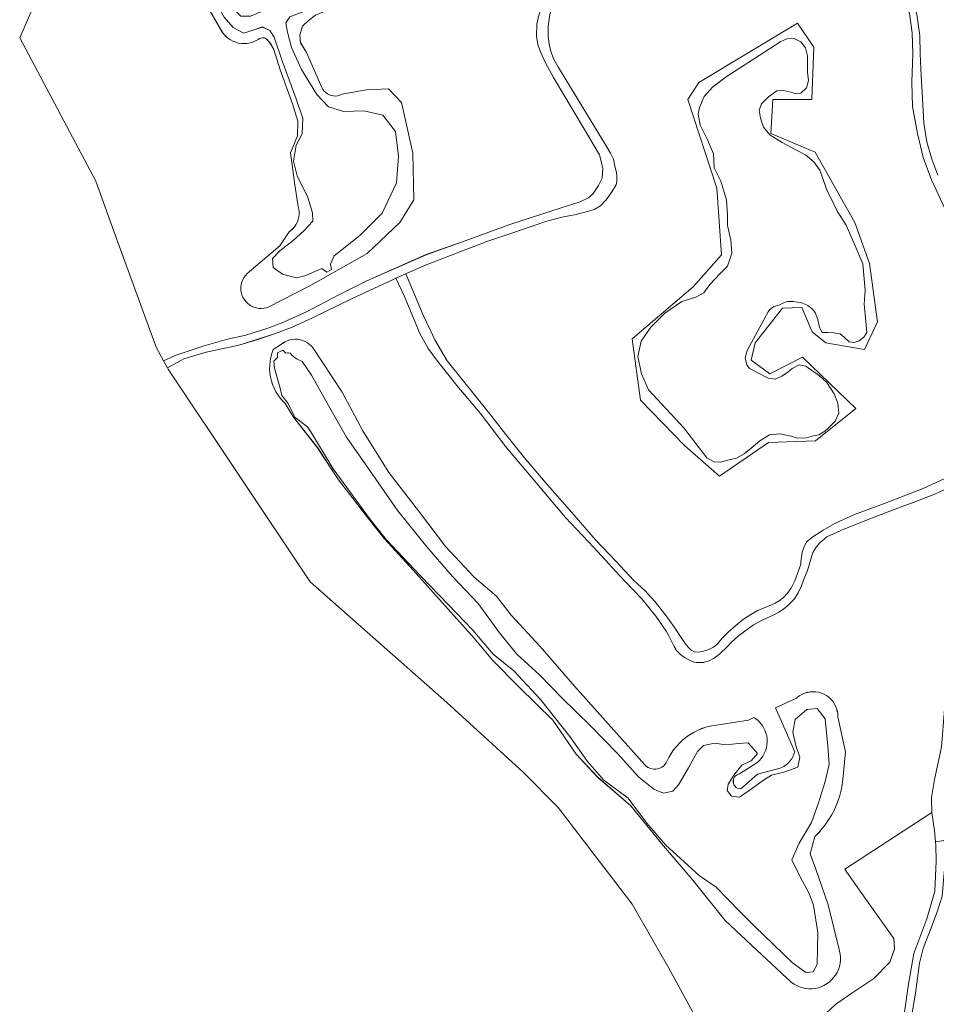
# Model space of a CAD drawing. Units: metres. Extents: x 72759 to 77980, y 449805 to 455659.
# Drawn here: x 73489 to 73778, y 451659 to 451969 of the extents above; entities that cross this region are included whole.
import ezdxf

# ---------------------------------------------------------------- set-up
doc = ezdxf.new("R2010")
doc.units = ezdxf.units.M
doc.header["$MEASUREMENT"] = 0
for name, color, linetype, lineweight in [('Begroeid terreindeel_duin_0', 7, 'Continuous', 0), ('Begroeid terreindeel_groenvoorziening_0', 7, 'Continuous', 0), ('Onbegroeid terreindeel_erf_0', 7, 'Continuous', 0), ('Scheiding_0', 7, 'Continuous', 0), ('Waterdeel_meer_ plas_ ven_ vijver_0', 7, 'Continuous', 0), ('Wegdeel_open verharding_0', 7, 'Continuous', 0)]:
    doc.layers.add(name, color=color, linetype=linetype, lineweight=lineweight)

# ---------------------------------------------------------------- blocks, each defined once
blk = doc.blocks.new('BGT_lev_stadsdelen_Loosduinen_REALDWG_1_FMEBLOCK256')
at = {"layer": 'Begroeid terreindeel_duin_0'}
for points in [[(-1.518, -17.7565), (5.894, -28.4515), (12.663, -35.7315), (23.044, -44.7005), (32.779, -56.6075), (42.619, -68.1155), (52.848, -80.8505), (61.149, -88.6675), (72.306, -98.9785), (72.982, -99.6965), (73.729, -100.3415), (74.537, -100.9065), (75.4, -101.3855), (76.307, -101.7735), (77.249, -102.0655), (78.217, -102.2585), (79.199, -102.3525), (80.185, -102.3435), (81.166, -102.2335), (82.13, -102.0235), (83.067, -101.7155), (83.968, -101.3125), (84.822, -100.8195), (85.621, -100.2405), (86.356, -99.5835), (87.02, -98.8535), (87.605, -98.0595), (88.105, -97.2085), (88.516, -96.3115), (88.831, -95.3765), (89.049, -94.4145), (89.167, -93.4355), (89.184, -92.4485), (89.099, -91.4655), (88.913, -90.4975), (88.628, -89.5525), (85.305, -75.9165), (81.305, -64.3835), (79.661, -59.8615), (81.104, -54.3925), (82.306, -53.1805), (83.436, -51.8995), (84.487, -50.5555), (85.458, -49.1505), (86.345, -47.6915), (87.144, -46.1835), (87.853, -44.6305), (88.47, -43.0385), (88.991, -41.4125), (89.417, -39.7595), (89.744, -38.0835), (89.972, -36.3915), (90.761, -27.7045), (88.348, -16.6965), (88.321, -15.8105), (88.193, -14.9325), (87.966, -14.0755), (87.643, -13.2495), (87.227, -12.4665), (86.724, -11.7355), (86.142, -11.0675), (85.486, -10.4695), (84.767, -9.9505), (83.994, -9.5175), (83.176, -9.1755), (82.324, -8.9285), (81.449, -8.7815), (80.564, -8.7345), (79.679, -8.7885), (78.806, -8.9445), (77.956, -9.1985), (77.141, -9.5475), (76.371, -9.9875), (75.657, -10.5135), (75.323, -10.8055), (68.74, -13.7805), (74.768, -27.6515), (74.529, -28.4675), (74.197, -29.2495), (73.775, -29.9875), (73.269, -30.6715), (72.687, -31.2905), (72.037, -31.8375), (71.326, -32.3045), (70.566, -32.6855), (70.171, -32.8425), (63.044, -34.7025), (57.726, -39.3565), (57.238, -39.2965), (56.773, -39.1365), (56.351, -38.8855), (55.989, -38.5525), (55.704, -38.1515), (55.507, -37.7015), (55.406, -37.2205), (55.407, -36.7285), (55.509, -36.2475), (55.708, -35.7975), (55.995, -35.3985), (56.358, -35.0665), (56.781, -34.8165), (57.307, -34.6465), (62.829, -31.1255), (63.53, -30.4955), (64.159, -29.7945), (64.708, -29.0295), (65.172, -28.2095), (65.544, -27.3435), (65.82, -26.4435), (65.998, -25.5185), (66.075, -24.5795), (66.05, -23.6385), (65.923, -22.7045), (65.697, -21.7905), (65.372, -20.9055), (64.955, -20.0615), (64.448, -19.2675), (63.859, -18.5325), (63.194, -17.8655), (62.46, -17.2745), (61.871, -16.8845), (60.148, -17.6635), (48.046, -19.5905), (46.693, -19.9445), (45.368, -20.3955), (44.079, -20.9395), (42.833, -21.5745), (41.635, -22.2985), (40.493, -23.1055), (39.411, -23.9935), (38.396, -24.9555), (37.453, -25.9885), (36.586, -27.0875), (35.801, -28.2445), (35.1, -29.4555), (34.228, -31.2075), (33.841, -31.7315), (33.379, -32.1905), (32.85, -32.5715), (32.27, -32.8665), (31.651, -33.0695), (31.008, -33.1735), (30.356, -33.1775), (29.712, -33.0805), (29.091, -32.8855), (28.507, -32.5965), (27.975, -32.2205), (27.507, -31.7675), (5.35, -7.0235), (-5.468, 5.4535), (-14.675, 15.4095), (-19.234, 21.3815), (-26.31, 27.3745), (-35.309, 37.0195), (-43.805, 48.2495), (-53.18, 60.3345), (-61.432, 73.4355), (-67.877, 85.6985), (-77.043, 99.4815), (-77.566, 100.1285), (-78.163, 100.7075), (-78.826, 101.2095), (-79.546, 101.6275), (-80.311, 101.9545), (-81.11, 102.1865), (-81.931, 102.3205), (-82.762, 102.3525), (-83.591, 102.2845), (-84.406, 102.1155), (-85.194, 101.8495), (-85.944, 101.4895), (-86.644, 101.0405), (-86.973, 100.7855), (-89.678, 99.0745), (-90.092, 97.8895), (-90.41, 96.6755), (-90.628, 95.4395), (-90.745, 94.1905), (-90.761, 92.9355), (-90.676, 91.6825), (-90.489, 90.4415), (-90.203, 89.2195), (-89.818, 88.0255), (-89.339, 86.8655), (-88.767, 85.7475), (-88.107, 84.6805), (-87.362, 83.6705), (-86.539, 82.7235), (-85.872, 82.0585), (-83.279, 77.8015), (-75.626, 68.0685), (-69.086, 57.9885), (-59.398, 45.5445), (-54.528, 39.4805), (-45.476, 29.5295), (-26.311, 8.1025), (-20.479, 1.2315), (-12.141, -7.3185)], [(-18.257, 9.8585), (-12.833, 3.0665), (-5.666, -3.4575), (1.298, -10.6495), (10.432, -19.4825), (18.887, -28.2485), (25.643, -35.6305), (30.364, -39.5035), (33.415, -40.6895), (36.295, -40.0965), (38.159, -38.0625), (41.294, -32.7245), (44.09, -27.6415), (46.039, -25.6925), (49.428, -24.9295), (53.072, -25.4385), (57.054, -25.0995), (60.104, -24.8455), (61.714, -26.7935), (62.985, -28.2345), (61.036, -30.5225), (58.071, -31.8775), (55.529, -35.0975), (53.75, -37.8935), (53.495, -39.9265), (54.851, -41.7065), (57.308, -41.9605), (60.358, -39.9265), (65.273, -36.3685), (67.476, -35.0975), (71.373, -34.0805), (75.694, -32.5555), (76.372, -29.4205), (75.101, -25.6925), (74.169, -21.4565), (74.847, -17.4735), (78.575, -14.3385), (81.88, -13.9995), (84.337, -17.3045), (85.184, -25.8615), (85.608, -31.5385), (84.337, -37.0465), (82.218, -43.7395), (80.015, -50.0095), (76.118, -56.4495), (73.83, -61.7025), (76.457, -67.1245), (79.338, -72.3785), (80.693, -76.0215), (82.049, -84.6635), (81.795, -94.7465), (80.524, -97.0345), (78.236, -97.2885), (74.084, -94.2385), (62.138, -82.7145), (57.308, -77.8855), (50.021, -70.3445), (44.599, -66.7015), (34.008, -57.0425), (28.161, -50.1795), (22.221, -42.3455), (14.608, -36.6115), (9.48, -30.7915), (3.826, -22.9055), (-5.366, -11.1875), (-13.831, -2.1595), (-20.352, 3.0595), (-26.751, 10.6995), (-34.431, 18.5865), (-43.186, 27.7235), (-53.907, 39.1615), (-58.975, 45.4425), (-70.77, 61.4815), (-77.788, 73.1815), (-78.879, 74.7725), (-82.667, 77.6825), (-82.877, 77.8445), (-83.07, 78.2325), (-84.966, 82.0525), (-86.896, 84.5835), (-87.465, 86.8935), (-89.237, 93.2215), (-89.478, 95.4435), (-88.266, 96.5335), (-88.236, 98.0895), (-86.651, 98.8895), (-85.688, 97.9565), (-85.177, 98.0085), (-84.827, 98.0835), (-84.277, 97.9085), (-83.677, 97.1825), (-82.277, 96.1325), (-80.502, 95.3325), (-77.547, 91.0295), (-72.192, 81.4045), (-66.497, 71.4575), (-58.975, 60.6075), (-50.356, 48.3005), (-41.213, 36.9625), (-33.1, 27.5275), (-25.042, 19.0935)]]:
    blk.add_lwpolyline(points, close=True, dxfattribs=at)
blk = doc.blocks.new('BGT_lev_stadsdelen_Loosduinen_REALDWG_1_FMEBLOCK506')
at = {"layer": 'Begroeid terreindeel_duin_0'}
for points in [[(-5.41, 6.7425), (-7.319, 9.8155), (-7.539, 12.1445), (-6.755, 15.0305), (-4.775, 16.7615), (-2.588, 18.4525), (1.355, 20.1205), (18.528, 26.4215), (32.419, 32.0655), (37.328, 34.9605), (38.378, 35.6725), (39.369, 36.4675), (40.292, 37.3385), (41.144, 38.2805), (41.917, 39.2875), (42.607, 40.3525), (43.21, 41.4705), (43.721, 42.6315), (44.138, 43.8315), (44.458, 45.0595), (44.679, 46.3095), (44.799, 47.5735), (44.817, 48.8435), (44.698, 50.4255), (43.091, 51.8705), (41.418, 53.2385), (39.682, 54.5265), (37.888, 55.7325), (36.04, 56.8515), (34.141, 57.8835), (32.195, 58.8255), (30.958, 59.3675), (26.815, 66.7425), (23.176, 72.5625), (22.406, 73.0285), (21.59, 73.4065), (20.737, 73.6905), (19.857, 73.8795), (18.962, 73.9685), (18.063, 73.9585), (17.17, 73.8485), (16.295, 73.6405), (15.448, 73.3365), (14.641, 72.9395), (5.784, 67.8075), (-10.212, 59.5295), (-21.123, 54.4865), (-34.166, 46.9705), (-35.23, 46.8595), (-36.278, 46.6485), (-37.302, 46.3395), (-38.292, 45.9345), (-39.24, 45.4375), (-40.136, 44.8535), (-40.972, 44.1865), (-41.742, 43.4435), (-42.438, 42.6315), (-43.054, 41.7575), (-43.585, 40.8285), (-44.025, 39.8535), (-44.371, 38.8415), (-44.62, 37.8015), (-44.769, 36.7425), (-44.817, 35.6735), (-44.764, 34.6055), (-44.609, 33.5465), (-44.356, 32.5075), (-43.849, 31.1275), (-38.712, 24.8645), (-32.076, 13.2125), (-31.525, 12.4775), (-30.896, 11.8075), (-30.198, 11.2105), (-29.438, 10.6945), (-28.626, 10.2645), (-27.771, 9.9275), (-26.884, 9.6865), (-25.977, 9.5445), (-25.059, 9.5035), (-24.142, 9.5645), (-23.238, 9.7255), (-22.356, 9.9845), (-21.509, 10.3405), (-20.706, 10.7865), (-20.231, 11.1095), (-19.471, 11.3815), (-18.652, 11.3815), (-17.997, 10.9555), (-17.277, 10.2195), (-16.737, 9.4675), (-15.789, 7.6785), (-13.756, 1.3045), (-9.836, -9.4785), (-8.188, -14.8825), (-8.279, -19.5725), (-10.52, -24.8575), (-9.149, -34.9845), (-8.095, -41.8385), (-7.89, -42.6615), (-7.785, -43.5035), (-7.782, -44.3525), (-7.881, -45.1955), (-8.08, -46.0195), (-8.377, -46.8145), (-8.768, -47.5685), (-9.246, -48.2695), (-9.805, -48.9075), (-10.436, -49.4745), (-10.952, -49.8475), (-13.871, -54.2115), (-24.135, -62.9465), (-24.684, -63.5375), (-25.155, -64.1925), (-25.54, -64.9025), (-25.831, -65.6545), (-26.026, -66.4375), (-26.121, -67.2385), (-26.113, -68.0455), (-26.004, -68.8445), (-25.795, -69.6235), (-25.49, -70.3705), (-25.093, -71.0725), (-24.61, -71.7195), (-24.05, -72.2995), (-23.421, -72.8055), (-22.733, -73.2275), (-21.997, -73.5585), (-21.226, -73.7955), (-20.431, -73.9325), (-19.625, -73.9685), (-18.821, -73.9025), (-18.032, -73.7355), (-17.27, -73.4705), (-4.351, -66.8055), (13.723, -56.6655), (23.971, -46.8225), (28.373, -39.7155), (28.061, -24.9805), (24.53, -8.9975), (20.364, -4.7435), (13.497, -5.0435), (5.687, -6.4645), (5.072, -6.7375), (4.424, -6.9165), (3.756, -6.9975), (3.083, -6.9775), (2.421, -6.8585), (1.784, -6.6425), (1.186, -6.3335), (0.64, -5.9405), (0.159, -5.4695), (-0.247, -4.9335), (-0.568, -4.3425)], [(-2.237, -6.5035), (1.538, -10.4115), (6.262, -11.8415), (12.659, -11.7115), (18.604, -13.0615), (22.572, -18.2085), (23.541, -26.0045), (22.938, -34.3135), (18.42, -43.9475), (11.319, -50.9095), (3.238, -57.4045), (2.15, -60.0435), (2.46, -61.6645), (0.913, -62.5525), (-0.621, -61.3685), (-6.006, -63.6875), (-8.582, -64.2935), (-13.006, -63.0935), (-15.977, -61.0075), (-16.167, -58.2255), (-13.828, -55.7605), (-9.656, -52.5375), (-6.306, -49.4405), (-3.462, -46.4695), (-3.513, -43.8645), (-5.003, -38.9645), (-8.386, -32.1235), (-9.5, -27.5235), (-8.649, -22.5145), (-6.78, -18.8925), (-6.614, -14.0975), (-8.666, -7.8465), (-13.157, 4.0405), (-15.672, 11.5915), (-16.997, 13.6465), (-19.296, 14.7505), (-22.378, 13.7195), (-25.195, 12.8085), (-28.587, 14.5565), (-31.392, 17.8735), (-34.861, 24.0045), (-40.907, 31.8025), (-42.725, 36.2725), (-41.892, 38.7725), (-38.356, 41.6965), (-32.807, 44.6865), (-27.282, 47.5835), (-19.976, 50.6665), (-10.486, 55.5715), (-1.302, 59.6525), (7.183, 63.7945), (14.723, 66.2355), (17.258, 65.8985), (20.633, 63.6535), (24.69, 58.9175), (29.744, 55.5395), (36.211, 51.5145), (38.717, 49.5265), (39.537, 47.5835), (40.063, 44.5625), (39.311, 42.9675), (36.634, 40.9765), (32.439, 36.5805), (29.613, 34.2625), (25.003, 31.8215), (14.723, 28.1615), (-1.949, 21.3005), (-10.682, 17.9735), (-11.952, 16.0165), (-11.425, 13.1185), (-10.137, 8.2385), (-7.009, 1.3445)]]:
    blk.add_lwpolyline(points, close=True, dxfattribs=at)
blk = doc.blocks.new('BGT_lev_stadsdelen_Loosduinen_REALDWG_1_FMEBLOCK784')
at = {"layer": 'Begroeid terreindeel_duin_0'}
for points in [[(19.003, 30.774), (5.045, 36.588), (5.627, 47.285), (18.011, 47.352), (18.647, 63.855), (13.435, 71.41), (-17.671, 52.704), (-21.167, 47.375), (-11.966, 19.4), (-10.51, -1.667), (-19.47, -11.719), (-38.654, -28.135), (-36.015, -47.436), (-22.205, -61.695), (-11.095, -71.41), (4.286, -60.752), (19.078, -60.228), (31.81, -50.038), (15.017, -33.904), (4.752, -39.124), (-1.204, -34.792), (0.09, -29.36), (8.67, -18.419), (14.822, -18.252), (18.112, -25.906), (22.341, -29.373), (34.554, -31.445), (38.654, -22.775), (36.112, -4.33), (31.492, 8.566)], [(-7.276, -1.069), (-7.596, 3.016), (-8.638, 7.581), (-8.638, 10.945), (-8.958, 15.67), (-10.72, 21.597), (-12.802, 25.762), (-13.043, 30.167), (-14.965, 34.652), (-17.207, 39.217), (-17.848, 42.661), (-17.493, 44.778), (-15.961, 48.292), (-13.393, 51.176), (-9.068, 54.509), (8.141, 65.637), (10.079, 66.448), (12.376, 66.583), (14.494, 65.457), (15.98, 63.565), (16.566, 61.132), (16.611, 55.906), (16.881, 53.338), (16.251, 51.041), (14.494, 49.284), (12.692, 49.193), (10.529, 49.869), (8.502, 50.275), (6.88, 50.094), (4.357, 48.157), (2.06, 45.995), (1.384, 43.967), (1.744, 41.4), (2.735, 38.561), (4.763, 36.241), (8.614, 33.808), (12.872, 31.511), (15.98, 29.889), (18.548, 27.659), (20.44, 25.091), (21.454, 22.456), (22.67, 18.806), (23.752, 16.779), (25.982, 12.184), (28.82, 7.724), (31.658, 1.236), (34.091, -4.508), (34.767, -12.752), (34.429, -17.212), (34.986, -22.601), (35.29, -26.149), (34.378, -27.619), (32.858, -28.683), (31.337, -29.291), (29.766, -29.089), (28.144, -27.619), (26.928, -26.555), (24.9, -26.2), (23.076, -26.149), (21.251, -26.098), (20.39, -24.527), (19.883, -21.993), (19.021, -19.814), (18.058, -18.597), (16.741, -17.584), (14.865, -16.773), (12.128, -16.367), (10.152, -16.317), (8.631, -16.975), (7.871, -17.33), (5.945, -17.888), (4.729, -18.851), (4.222, -19.56), (-2.367, -31.775), (-3.076, -34.056), (-2.519, -36.286), (-1.708, -37.401), (4.222, -40.543), (6.452, -40.847), (8.479, -39.884), (10.253, -38.668), (11.774, -37.451), (13.953, -36.286), (16.082, -36.691), (20.339, -39.783), (22.67, -41.81), (25.053, -45.408), (26.117, -48.348), (26.522, -51.49), (25.357, -54.075), (23.228, -56.102), (22.012, -57.167), (20.136, -58.383), (18.464, -58.687), (16.335, -59.346), (13.497, -59.397), (11.47, -58.789), (7.972, -58.028), (4.627, -58.332), (1.586, -60.208), (-1.201, -62.539), (-3.38, -64.364), (-5.813, -65.681), (-8.145, -66.239), (-10.831, -66.949), (-12.858, -66.847), (-15.125, -65.622), (-22.333, -56.171), (-33.546, -44.158), (-35.708, -39.112), (-36.91, -33.666), (-35.869, -28.86), (-32.745, -24.375), (-28.42, -19.97), (-23.054, -16.366), (-18.649, -15.005), (-16.086, -13.563), (-14.164, -11), (-10.96, -7.556), (-8.638, -5.153)]]:
    blk.add_lwpolyline(points, close=True, dxfattribs=at)
blk = doc.blocks.new('BGT_lev_stadsdelen_Loosduinen_REALDWG_1_FMEBLOCK999')
at = {"layer": 'Begroeid terreindeel_duin_0'}
for points in [[(-126.18, 104.49, 0), (-125.95, 104.07, 0), (-81.16, 37.06, 0), (-38.12, -0.94, 0), (-14.07, -22.97, 0), (-2.95, -34.11, 0), (20.31, -64.52, 0), (31.86, -84.7, 0), (48.34, -114.75, 0), (57.06, -132.71, 0), (57.99, -131.67, 0), (62.55, -123.82, 0), (69.85, -111.41, 0), (73.58, -105.25, 0), (79.84, -100.43, 0), (84.49, -96.03, 0), (89.62, -92.6, 0), (96.47, -87.95, 0), (101.6, -82.82, 0), (103.07, -78.66, 0), (102.8, -75.4, 0), (94.7, -64.03, 0), (87.99, -54.48, 0), (87.33, -53.52, 0), (114.82, -35.67, 0), (114.7, -30.89, 0), (115.67, -25.21, 0), (117.82, -15.05, 0), (118.8, -3.12, 0), (119.58, 12.55, 0), (120.24, 23.15, 0), (120.57, 28.59, 0), (120.9, 32.25, 0), (121.39, 36.46, 0), (122.21, 41.31, 0), (124.04, 50.78, 0), (126.18, 63.08, 0), (125.83, 64.61, 0), (125.41, 65.41, 0), (124.45, 66.32, 0), (123.45, 66.98, 0), (122.6, 67.34, 0), (121.38, 67.14, 0), (120.02, 66.63, 0), (116, 64.74, 0), (109.77, 62.36, 0), (102.44, 59.62, 0), (96.58, 57.43, 0), (87.01, 53.65, 0), (81.73, 51.25, 0), (79.49, 49.38, 0), (78.3, 47.95, 0), (77.28, 46.32, 0), (76.69, 44.23, 0), (75.57, 40.58, 0), (74.46, 37.85, 0), (73.75, 35.79, 0), (72.71, 33.59, 0), (71.52, 31.73, 0), (69.77, 29.95, 0), (68.69, 28.94, 0), (67.76, 28.25, 0), (66.52, 27.45, 0), (64.8, 26.51, 0), (61.58, 25.09, 0), (58.54, 23.5, 0), (53.89, 20.01, 0), (51.69, 18.01, 0), (50.44, 16.72, 0), (47.84, 14.21, 0), (46.17, 12.98, 0), (44.62, 12.17, 0), (42.81, 11.64, 0), (41.34, 11.58, 0), (39.76, 11.69, 0), (38.58, 12.24, 0), (36.88, 13.16, 0), (35.53, 14.16, 0), (34.35, 15.37, 0), (33.59, 16.65, 0), (32.72, 18.36, 0), (31.9, 20.04, 0), (31.01, 21.52, 0), (27.81, 26.25, 0), (23.4, 31.69, 0), (20.44, 34.71, 0), (16.49, 38.91, 0), (8.25, 47.85, 0), (-0.67, 57.37, 0), (-19.46, 79.56, 0), (-27.51, 90.11, 0), (-34.96, 98.96, 0), (-41.03, 106.62, 0), (-43.98, 110.62, 0), (-44.46, 111.5, 0), (-46.68, 115.53, 0), (-48.06, 118.84, 0), (-51.56, 127.14, 0), (-54.15, 132.71, 0), (-55.24, 132.22, 0), (-68.13, 126.26, 0), (-80.42, 120.25, 0), (-86.87, 117.36, 0), (-92.06, 115.33, 0), (-97.63, 113.48, 0), (-103.7, 111.67, 0), (-113.91, 109.46, 0), (-120.98, 107.3, 0), (-126.18, 104.49, 0)], [(-15.32, 3.86, 0), (-23.66, 12.41, 0), (-29.49, 19.28, 0), (-48.65, 40.7, 0), (-57.71, 50.66, 0), (-62.58, 56.72, 0), (-72.26, 69.16, 0), (-78.8, 79.24, 0), (-86.46, 88.98, 0), (-89.05, 93.23, 0), (-89.72, 93.9, 0), (-90.54, 94.85, 0), (-91.29, 95.86, 0), (-91.95, 96.92, 0), (-92.52, 98.04, 0), (-93, 99.2, 0), (-93.38, 100.39, 0), (-93.67, 101.62, 0), (-93.85, 102.86, 0), (-93.94, 104.11, 0), (-93.92, 105.37, 0), (-93.81, 106.61, 0), (-93.59, 107.85, 0), (-93.27, 109.06, 0), (-92.86, 110.25, 0), (-90.15, 111.96, 0), (-89.82, 112.22, 0), (-89.12, 112.66, 0), (-88.37, 113.02, 0), (-87.58, 113.29, 0), (-86.77, 113.46, 0), (-85.94, 113.53, 0), (-85.11, 113.5, 0), (-84.29, 113.36, 0), (-83.49, 113.13, 0), (-82.72, 112.8, 0), (-82, 112.38, 0), (-81.34, 111.88, 0), (-80.74, 111.3, 0), (-80.22, 110.66, 0), (-71.06, 96.87, 0), (-64.61, 84.61, 0), (-56.36, 71.51, 0), (-46.98, 59.42, 0), (-38.49, 48.19, 0), (-29.49, 38.55, 0), (-22.41, 32.56, 0), (-17.85, 26.58, 0), (-8.65, 16.63, 0), (2.17, 4.15, 0), (24.33, -20.59, 0), (24.8, -21.05, 0), (25.33, -21.42, 0), (25.91, -21.71, 0), (26.53, -21.91, 0), (27.18, -22, 0), (27.83, -22, 0), (28.47, -21.89, 0), (29.09, -21.69, 0), (29.67, -21.4, 0), (30.2, -21.02, 0), (30.66, -20.56, 0), (31.05, -20.03, 0), (31.92, -18.28, 0), (32.62, -17.07, 0), (33.41, -15.91, 0), (34.27, -14.81, 0), (35.22, -13.78, 0), (36.23, -12.82, 0), (37.31, -11.93, 0), (38.46, -11.12, 0), (39.65, -10.4, 0), (40.9, -9.76, 0), (42.19, -9.22, 0), (43.51, -8.77, 0), (44.87, -8.42, 0), (56.97, -6.49, 0), (58.69, -5.71, 0), (59.28, -6.1, 0), (60.02, -6.69, 0), (60.68, -7.36, 0), (61.27, -8.09, 0), (61.78, -8.89, 0), (62.19, -9.73, 0), (62.52, -10.62, 0), (62.74, -11.53, 0), (62.87, -12.46, 0), (62.9, -13.4, 0), (62.82, -14.34, 0), (62.64, -15.27, 0), (62.37, -16.17, 0), (61.99, -17.03, 0), (61.53, -17.85, 0), (60.98, -18.62, 0), (60.35, -19.32, 0), (59.65, -19.95, 0), (54.13, -23.47, 0), (53.6, -23.64, 0), (53.18, -23.89, 0), (52.82, -24.22, 0), (52.53, -24.62, 0), (52.33, -25.07, 0), (52.23, -25.55, 0), (52.23, -26.05, 0), (52.33, -26.53, 0), (52.53, -26.98, 0), (52.81, -27.38, 0), (53.17, -27.71, 0), (53.59, -27.96, 0), (54.06, -28.12, 0), (54.55, -28.18, 0), (59.87, -23.53, 0), (66.99, -21.67, 0), (67.39, -21.51, 0), (68.15, -21.13, 0), (68.86, -20.66, 0), (69.51, -20.12, 0), (70.09, -19.5, 0), (70.6, -18.81, 0), (71.02, -18.07, 0), (71.35, -17.29, 0), (71.59, -16.48, 0), (65.56, -2.61, 0), (72.14, 0.37, 0), (72.48, 0.66, 0), (73.19, 1.19, 0), (73.96, 1.63, 0), (74.78, 1.98, 0), (75.63, 2.23, 0), (76.5, 2.39, 0), (77.39, 2.44, 0), (78.27, 2.39, 0), (79.15, 2.25, 0), (80, 2, 0), (80.82, 1.66, 0), (81.59, 1.22, 0), (82.31, 0.71, 0), (82.96, 0.11, 0), (83.55, -0.56, 0), (84.05, -1.29, 0), (84.46, -2.07, 0), (84.79, -2.9, 0), (85.01, -3.76, 0), (85.14, -4.64, 0), (85.17, -5.52, 0), (87.58, -16.53, 0), (86.79, -25.22, 0), (86.57, -26.91, 0), (86.24, -28.58, 0), (85.81, -30.24, 0), (85.29, -31.86, 0), (84.67, -33.46, 0), (83.97, -35.01, 0), (83.17, -36.52, 0), (82.28, -37.98, 0), (81.31, -39.38, 0), (80.26, -40.72, 0), (79.13, -42.01, 0), (77.93, -43.22, 0), (76.48, -48.69, 0), (78.13, -53.21, 0), (82.13, -64.74, 0), (85.45, -78.38, 0), (85.73, -79.32, 0), (85.92, -80.29, 0), (86.01, -81.27, 0), (85.99, -82.26, 0), (85.87, -83.24, 0), (85.65, -84.2, 0), (85.34, -85.14, 0), (84.93, -86.03, 0), (84.43, -86.88, 0), (83.84, -87.68, 0), (83.18, -88.41, 0), (82.44, -89.07, 0), (81.64, -89.64, 0), (80.79, -90.14, 0), (79.89, -90.54, 0), (78.95, -90.85, 0), (77.99, -91.06, 0), (77.01, -91.17, 0), (76.02, -91.18, 0), (75.04, -91.08, 0), (74.07, -90.89, 0), (73.13, -90.6, 0), (72.22, -90.21, 0), (71.36, -89.73, 0), (70.55, -89.17, 0), (69.8, -88.52, 0), (69.13, -87.8, 0), (57.97, -77.49, 0), (49.67, -69.68, 0), (39.44, -56.94, 0), (29.6, -45.43, 0), (19.87, -33.53, 0), (9.48, -24.56, 0), (2.72, -17.28, 0), (-4.7, -6.58, 0)]]:
    blk.add_polyline3d(points, close=True, dxfattribs=at)
blk = doc.blocks.new('BGT_lev_stadsdelen_Loosduinen_REALDWG_1_FMEBLOCK1000')
at = {"layer": 'Wegdeel_open verharding_0'}
for points in [[(8.478, 105.1895), (9.348, 99.0655), (9.519, 92.4145), (9.258, 83.4495), (9.471, 75.8425), (11.035, 67.3445), (12.786, 59.7165), (15.482, 52.7015), (19.8, 43.5035)], [(26.11, -38.4795), (12.802, -44.6105), (-0.5, -49.6915), (-8.801, -52.7355), (-15, -55.6025), (-18.745, -57.6905), (-22.585, -60.2455), (-23.94, -61.4755), (-24.614, -62.5855), (-25.026, -63.7655), (-25.341, -64.6695), (-25.574, -66.2525), (-25.712, -67.4335), (-25.77, -68.3665), (-26.744, -71.3665), (-27.665, -73.6735), (-28.806, -75.9185), (-30.001, -77.6095), (-31.182, -78.8665), (-32.548, -79.9945), (-33.802, -80.6495), (-35.951, -81.6575), (-39.354, -83.0035), (-41.487, -84.2655), (-43.858, -85.7865), (-46.264, -87.7625), (-48.699, -89.8805), (-50.474, -91.6455), (-52.149, -93.5665), (-53.277, -94.5425), (-54.745, -95.3285), (-56.708, -95.9575), (-58.186, -96.1335), (-59.269, -95.9855), (-60.313, -95.4845), (-61.262, -94.5215), (-62.156, -93.4595), (-65.753, -88.0915), (-68.502, -84.2265), (-71.733, -80.1915), (-74.869, -76.7205), (-78.423, -73.5295), (-84.071, -67.4285), (-90.446, -60.7475), (-97.925, -52.0725), (-106.32, -42.5925), (-112.811, -34.9025), (-118.685, -27.4985), (-123.925, -20.9695), (-137.216, -4.2745), (-141.158, 2.3065), (-142.336, 5.0015), (-144.778, 10.0535), (-150.244, 23.0905), (-153.395, 21.6765), (-150.81, 16.1125), (-147.306, 7.8155), (-145.924, 4.4965), (-143.711, 0.4705), (-143.229, -0.4065), (-140.277, -4.4135), (-134.211, -12.0715), (-126.758, -20.9225), (-118.707, -31.4655), (-99.923, -53.6625), (-90.994, -63.1805), (-82.758, -72.1195), (-78.808, -76.3165), (-75.851, -79.3355), (-71.441, -84.7785), (-68.236, -89.5115), (-67.346, -90.9875), (-66.525, -92.6655), (-65.655, -94.3805), (-64.903, -95.6555), (-63.72, -96.8665), (-62.366, -97.8665), (-60.67, -98.7925), (-59.492, -99.3345), (-57.911, -99.4505), (-56.435, -99.3895), (-54.628, -98.8615), (-53.079, -98.0535), (-51.408, -96.8145), (-48.812, -94.3095), (-47.56, -93.0225), (-45.359, -91.0235), (-40.708, -87.5285), (-37.673, -85.9435), (-34.447, -84.5195), (-32.729, -83.5785), (-31.49, -82.7805), (-30.556, -82.0885), (-29.475, -81.0785), (-27.731, -79.3025), (-26.54, -77.4435), (-25.495, -75.2425), (-24.791, -73.1755), (-23.677, -70.4485), (-22.561, -66.8035), (-21.973, -64.7095), (-20.952, -63.0755), (-19.757, -61.6515), (-17.514, -59.7795), (-12.234, -57.3765), (-2.673, -53.5965), (3.187, -51.4085), (10.519, -48.6725), (16.756, -46.2905), (20.774, -44.3985)], [(18.57, -126.0765), (16.419, -136.2415), (15.454, -141.9145), (15.569, -146.7025), (16.351, -152.3685), (16.7, -155.9475), (19.329, -155.5375)], [(17.437, 54.2105), (15.604, 59.2495), (14.019, 64.6625), (13.058, 70.5495), (12.624, 78.4995), (12.138, 85.5075), (11.923, 92.3805), (11.75, 98.1705), (10.804, 104.7975)]]:
    blk.add_lwpolyline(points, dxfattribs=at)
blk = doc.blocks.new('BGT_lev_stadsdelen_Loosduinen_REALDWG_1_FMEBLOCK1054')
at = {"layer": 'Begroeid terreindeel_duin_0'}
blk.add_lwpolyline([(-229.798, -117.676), (-243.094, -124.553), (-255.309, -130.357), (-256.961, -132.787), (-257.934, -135.627), (-257.834, -138.826), (-256.94, -141.91), (-253.939, -148.785), (-251.237, -155.293), (-246.912, -164.951), (-243.583, -172.929), (-241.254, -178.872), (-239.894, -184.213), (-238.948, -190.84), (-238.775, -196.63), (-238.56, -203.503), (-238.074, -210.511), (-237.64, -218.461), (-236.679, -224.348), (-235.094, -229.761), (-233.261, -234.8)], dxfattribs=at)
blk = doc.blocks.new('BGT_lev_stadsdelen_Loosduinen_REALDWG_1_FMEBLOCK1215')
at = {"layer": 'Begroeid terreindeel_duin_0'}
for points in [[(-31.22, 81.94, 0), (-29.29, 77.28, 0), (-62.87, 54.58, 0), (-91.9, -12.45, 0), (-67.87, -57.62, 0), (-62.16, -73.67, 0), (-48.89, -109.91, 0), (-46.52, -114.29, 0), (-42.94, -112.61, 0), (-33.77, -109.54, 0), (-26.37, -107.41, 0), (-20.63, -106.16, 0), (-13.69, -103.92, 0), (-8.99, -102.17, 0), (-1.29, -98.67, 0), (8.71, -93.43, 0), (17.56, -89, 0), (36.25, -80.78, 0), (47.39, -76.85, 0), (62.61, -71.31, 0), (78.83, -66.07, 0), (84.82, -64.16, 0), (87.37, -62.89, 0), (88.85, -61.53, 0), (90.54, -59.02, 0), (91.69, -56.63, 0), (91.9, -53.66, 0), (91.42, -51.27, 0), (90.84, -49.31, 0), (86.14, -41.34, 0), (76.4, -24.95, 0), (73.86, -20.31, 0), (72.23, -16.82, 0), (71.38, -14.5, 0), (70.97, -11.88, 0), (71.14, -8.09, 0), (71.76, -5.31, 0), (72.88, -2.21, 0), (73.84, 0.14, 0), (75.42, 2.95, 0), (76.73, 4.64, 0), (77.27, 6.48, 0), (76.78, 8.94, 0), (75.68, 11.82, 0), (73.9, 14.58, 0), (72.13, 16.8, 0), (62.98, 21.04, 0), (59.18, 23.6, 0), (56.69, 26.5, 0), (53.39, 31.78, 0), (49.91, 39.05, 0), (45.62, 47.88, 0), (40.28, 57.28, 0), (35.78, 65.43, 0), (32.61, 72.49, 0), (29.53, 80.72, 0), (26.98, 88.82, 0), (24.1, 97.98, 0), (22.09, 104.38, 0), (18.67, 112.02, 0), (16.46, 113.5, 0), (13.94, 114.29, 0), (10.03, 113.78, 0), (5.06, 111.39, 0), (1.59, 109.17, 0), (-1.4, 106.5, 0), (-6.67, 100.75, 0), (-12.31, 95.35, 0), (-21.68, 88.3, 0)], [(22.48, 2.64, 0), (5.31, -3.66, 0), (1.36, -5.33, 0), (-0.82, -7.02, 0), (-2.8, -8.75, 0), (-3.59, -11.64, 0), (-3.37, -13.97, 0), (-1.46, -17.04, 0), (3.38, -28.12, 0), (3.7, -28.71, 0), (4.11, -29.25, 0), (4.59, -29.72, 0), (5.14, -30.11, 0), (5.73, -30.42, 0), (6.37, -30.64, 0), (7.03, -30.76, 0), (7.71, -30.78, 0), (8.37, -30.7, 0), (9.02, -30.52, 0), (9.64, -30.25, 0), (17.45, -28.82, 0), (24.31, -28.52, 0), (28.48, -32.78, 0), (32.01, -48.76, 0), (32.32, -63.5, 0), (27.92, -70.6, 0), (17.67, -80.45, 0), (-0.4, -90.59, 0), (-13.32, -97.25, 0), (-14.08, -97.52, 0), (-14.87, -97.68, 0), (-15.67, -97.75, 0), (-16.48, -97.71, 0), (-17.28, -97.58, 0), (-18.05, -97.34, 0), (-18.78, -97.01, 0), (-19.47, -96.59, 0), (-20.1, -96.08, 0), (-20.66, -95.5, 0), (-21.14, -94.85, 0), (-21.54, -94.15, 0), (-21.84, -93.4, 0), (-22.05, -92.63, 0), (-22.16, -91.83, 0), (-22.17, -91.02, 0), (-22.08, -90.22, 0), (-21.88, -89.44, 0), (-21.59, -88.68, 0), (-21.2, -87.97, 0), (-20.73, -87.32, 0), (-20.18, -86.73, 0), (-9.92, -77.99, 0), (-7, -73.63, 0), (-6.49, -73.26, 0), (-5.85, -72.69, 0), (-5.3, -72.05, 0), (-4.82, -71.35, 0), (-4.43, -70.6, 0), (-4.13, -69.8, 0), (-3.93, -68.98, 0), (-3.83, -68.13, 0), (-3.83, -67.28, 0), (-3.94, -66.44, 0), (-4.14, -65.62, 0), (-5.2, -58.77, 0), (-6.57, -48.64, 0), (-4.33, -43.35, 0), (-4.24, -38.66, 0), (-5.89, -33.26, 0), (-9.81, -22.48, 0), (-11.84, -16.1, 0), (-12.79, -14.31, 0), (-13.33, -13.56, 0), (-14.05, -12.83, 0), (-14.7, -12.4, 0), (-15.52, -12.4, 0), (-16.28, -12.67, 0), (-16.76, -12.99, 0), (-17.56, -13.44, 0), (-18.41, -13.8, 0), (-19.29, -14.06, 0), (-20.19, -14.22, 0), (-21.11, -14.28, 0), (-22.03, -14.24, 0), (-22.93, -14.09, 0), (-23.82, -13.85, 0), (-24.68, -13.52, 0), (-25.49, -13.09, 0), (-26.25, -12.57, 0), (-26.95, -11.97, 0), (-27.57, -11.3, 0), (-28.13, -10.57, 0), (-34.76, 1.08, 0), (-39.9, 7.35, 0), (-40.41, 8.73, 0), (-40.66, 9.77, 0), (-40.81, 10.82, 0), (-40.87, 11.89, 0), (-40.82, 12.96, 0), (-40.67, 14.02, 0), (-40.42, 15.06, 0), (-40.07, 16.07, 0), (-39.63, 17.05, 0), (-39.1, 17.98, 0), (-38.49, 18.85, 0), (-37.79, 19.66, 0), (-37.02, 20.41, 0), (-36.19, 21.07, 0), (-35.29, 21.66, 0), (-34.34, 22.15, 0), (-33.35, 22.56, 0), (-32.33, 22.87, 0), (-31.28, 23.08, 0), (-30.22, 23.19, 0), (-17.17, 30.71, 0), (-6.26, 35.75, 0), (9.73, 44.03, 0), (18.59, 49.16, 0), (19.4, 49.56, 0), (20.25, 49.86, 0), (21.12, 50.07, 0), (22.01, 50.18, 0), (22.91, 50.19, 0), (23.81, 50.1, 0), (24.69, 49.91, 0), (25.54, 49.63, 0), (26.36, 49.25, 0), (27.13, 48.78, 0), (30.77, 42.96, 0), (34.91, 35.59, 0), (36.15, 35.04, 0), (38.09, 34.1, 0), (39.99, 33.07, 0), (41.84, 31.95, 0), (43.63, 30.75, 0), (45.37, 29.46, 0), (47.04, 28.09, 0), (48.65, 26.64, 0), (48.77, 25.06, 0), (48.75, 23.79, 0), (48.63, 22.53, 0), (48.41, 21.28, 0), (48.09, 20.05, 0), (47.67, 18.85, 0), (47.16, 17.69, 0), (46.56, 16.57, 0), (45.87, 15.51, 0), (45.09, 14.5, 0), (44.24, 13.56, 0), (43.32, 12.69, 0), (42.33, 11.89, 0), (41.28, 11.18, 0), (36.37, 8.28, 0)]]:
    blk.add_polyline3d(points, close=True, dxfattribs=at)
blk = doc.blocks.new('BGT_lev_stadsdelen_Loosduinen_REALDWG_1_FMEBLOCK1495')
at = {"layer": 'Begroeid terreindeel_duin_0'}
for points in [[(78.6435, 15.1195), (74.3255, 24.3175), (71.6295, 31.3325), (69.8785, 38.9605), (68.3145, 47.4585), (68.1015, 55.0655), (68.3625, 64.0305), (68.1915, 70.6815), (67.3215, 76.8055), (65.6685, 82.2595), (60.7385, 94.2185), (55.9715, 105.3335), (50.3495, 117.2275), (47.8995, 122.2615), (45.1405, 123.9585), (42.2965, 124.5175), (37.7555, 122.7415), (24.2405, 116.2905), (8.9345, 108.9375), (1.2535, 105.3335), (-18.9625, 96.8185), (-29.0595, 92.6275), (-32.4495, 91.1565), (-33.2095, 90.8275), (-36.4485, 89.0095), (-38.9775, 87.2715), (-41.5845, 84.7825), (-43.5205, 81.8595), (-45.5355, 78.0665), (-46.0485, 76.4465), (-46.5625, 72.8125), (-46.5625, 69.5725), (-46.2065, 67.2415), (-45.8115, 65.1485), (-44.8635, 62.4225), (-43.3225, 59.7755), (-27.9285, 34.5175), (-26.9015, 32.7525), (-25.9795, 30.8565), (-25.4795, 28.6445), (-25.0315, 26.6685), (-24.8735, 25.4575), (-24.8735, 23.8245), (-25.0645, 22.8095), (-26.4695, 20.5935), (-28.3105, 18.0025), (-30.0905, 16.1295), (-31.8695, 15.0995), (-33.8675, 14.5065), (-37.7065, 13.3825), (-41.7335, 12.6645), (-46.6025, 11.3855), (-52.5025, 9.4185), (-58.3085, 7.4515), (-65.8935, 4.8615), (-85.5365, -2.6635), (-91.4005, -5.2935), (-85.9345, -18.3305), (-83.4925, -23.3825), (-82.3145, -26.0775), (-78.3725, -32.6585), (-65.0815, -49.3535), (-59.8415, -55.8825), (-53.9675, -63.2865), (-47.4765, -70.9765), (-39.0815, -80.4565), (-31.6025, -89.1315), (-25.2275, -95.8125), (-19.5795, -101.9135), (-16.0255, -105.1045), (-12.8895, -108.5755), (-9.6585, -112.6105), (-6.9095, -116.4755), (-3.3125, -121.8435), (-2.4185, -122.9055), (-1.4695, -123.8685), (-0.4255, -124.3695), (0.6575, -124.5175), (2.1355, -124.3415), (4.0985, -123.7125), (5.5665, -122.9265), (6.6945, -121.9505), (8.3695, -120.0295), (10.1445, -118.2645), (12.5795, -116.1465), (14.9855, -114.1705), (17.3565, -112.6495), (19.4895, -111.3875), (22.8925, -110.0415), (25.0415, -109.0335), (26.2955, -108.3785), (27.6615, -107.2505), (28.8425, -105.9935), (30.0375, -104.3025), (31.1785, -102.0575), (32.0995, -99.7505), (33.0735, -96.7505), (33.1315, -95.8175), (33.2695, -94.6365), (33.5025, -93.0535), (33.8175, -92.1495), (34.2295, -90.9695), (34.9035, -89.8595), (36.2585, -88.6295), (40.0985, -86.0745), (43.8435, -83.9865), (50.0425, -81.1195), (58.3435, -78.0755), (71.6455, -72.9945), (84.9535, -66.8635), (87.6075, -65.5535), (88.6465, -62.0585), (89.5655, -57.9295), (90.5885, -52.9415), (91.4005, -45.3135), (90.5955, -33.9165), (89.6495, -22.2125), (87.8545, -10.6735), (85.7515, -2.4205), (82.7965, 6.0595)], [(6.6375, 21.7195), (-2.5635, 49.6945), (0.9325, 55.0235), (32.0385, 73.7295), (37.2505, 66.1745), (36.6145, 49.6715), (24.2305, 49.6045), (23.6485, 38.9075), (37.6065, 33.0935), (50.0955, 10.8855), (54.7155, -2.0105), (57.2575, -20.4555), (53.1575, -29.1255), (40.9445, -27.0535), (36.7155, -23.5865), (33.4255, -15.9325), (27.2735, -16.0995), (18.6935, -27.0405), (17.3995, -32.4725), (23.3555, -36.8045), (33.6205, -31.5845), (50.4135, -47.7185), (37.6815, -57.9085), (22.8895, -58.4325), (7.5085, -69.0905), (-3.6015, -59.3755), (-17.4115, -45.1165), (-20.0505, -25.8155), (-0.8665, -9.3995), (8.0935, 0.6525)]]:
    blk.add_lwpolyline(points, close=True, dxfattribs=at)
blk = doc.blocks.new('BGT_lev_stadsdelen_Loosduinen_REALDWG_1_FMEBLOCK2432')
at = {"layer": 'Waterdeel_meer_ plas_ ven_ vijver_0'}
for points in [[(24.872, -26.9755), (23.903, -19.1795), (19.935, -14.0325), (13.99, -12.6825), (7.593, -12.8125), (2.869, -11.3825), (-0.906, -7.4745), (-5.678, 0.3735), (-8.806, 7.2675), (-10.094, 12.1475), (-10.621, 15.0455), (-9.351, 17.0025), (-0.618, 20.3295), (16.054, 27.1905), (26.334, 30.8505), (30.944, 33.2915), (33.77, 35.6095), (37.965, 40.0055), (40.642, 41.9965), (41.394, 43.5915), (40.868, 46.6125), (40.048, 48.5555), (37.542, 50.5435), (31.075, 54.5685), (26.021, 57.9465), (21.964, 62.6825), (18.589, 64.9275), (16.054, 65.2645), (8.514, 62.8235), (0.029, 58.6815), (-9.155, 54.6005), (-18.645, 49.6955), (-25.951, 46.6125), (-31.476, 43.7155), (-37.025, 40.7255), (-40.561, 37.8015), (-41.394, 35.3015), (-39.576, 30.8315), (-33.53, 23.0335), (-30.061, 16.9025), (-27.256, 13.5855), (-23.864, 11.8375), (-21.047, 12.7485), (-17.965, 13.7795), (-15.666, 12.6755), (-14.341, 10.6205), (-11.826, 3.0695), (-7.335, -8.8175), (-5.283, -15.0685), (-5.449, -19.8635), (-7.318, -23.4855), (-8.169, -28.4945), (-7.055, -33.0945), (-3.672, -39.9355), (-2.182, -44.8355), (-2.131, -47.4405), (-4.975, -50.4115), (-8.325, -53.5085), (-12.497, -56.7315), (-14.836, -59.1965), (-14.646, -61.9785), (-11.675, -64.0645), (-7.251, -65.2645), (-4.675, -64.6585), (0.71, -62.3395), (2.244, -63.5235), (3.791, -62.6355), (3.481, -61.0145), (4.569, -58.3755), (12.65, -51.8805), (19.751, -44.9185), (24.269, -35.2845)], [(8.698, 46.6125), (-1.771, 41.6155), (-11.33, 38.1925), (-20.477, 34.0675), (-26.154, 30.9945), (-29.588, 30.4845), (-31.465, 32.2425), (-31.884, 34.5985), (-30.701, 36.8515), (-27.824, 38.4505), (-19.315, 42.8415), (-12.04, 46.6125), (-4.593, 50.3205), (-0.028, 52.3515), (4.587, 53.9215), (9.757, 57.2055), (13.605, 58.8095), (16.054, 59.3025), (17.403, 59.0225), (19.223, 57.5205), (20.71, 55.2185), (21.216, 53.2545), (20.084, 51.5915), (16.054, 49.4625)], [(-0.861, 25.2865), (-14.513, 20.2455), (-21.736, 17.1575), (-24.816, 17.1595), (-26.408, 18.7255), (-26.567, 21.4265), (-25.032, 23.7045), (-20.782, 26.5835), (-8.38, 31.9395), (3.865, 37.5715), (16.054, 43.5925), (23.259, 46.6115), (26.64, 46.2365), (29.058, 44.7845), (29.839, 41.6705), (28.341, 38.1145), (22.875, 34.9515), (16.054, 32.0795)]]:
    blk.add_lwpolyline(points, close=True, dxfattribs=at)

msp = doc.modelspace()

# ---------------------------------------------------------------- linework, layer by layer
at = {"layer": 'Begroeid terreindeel_groenvoorziening_0'}
msp.add_polyline3d([(73767.37, 451650, 0), (73769.531, 451664.83, 0), (73771.249, 451675.126, 0), (73775.39, 451686.121, 0), (73777.904, 451694.798, 0), (73778.27, 451704.236, 0), (73778.199, 451709.34, 0), (73778.102, 451710.335, 0), (73777.753, 451713.914, 0), (73776.971, 451719.58, 0), (73749.481, 451701.729, 0), (73750.146, 451700.772, 0), (73756.852, 451691.224, 0), (73764.958, 451679.857, 0), (73765.222, 451676.597, 0), (73763.755, 451672.438, 0), (73758.622, 451667.301, 0), (73751.777, 451662.652, 0), (73746.643, 451659.227, 0), (73741.998, 451654.824, 0)], dxfattribs=at)
at = {"layer": 'Onbegroeid terreindeel_erf_0'}
msp.add_lwpolyline([(73778.739, 451688.651), (73777.104, 451684.151), (73774.243, 451676.702), (73773.114, 451672.089), (73771.755, 451662.625), (73770.027, 451652.04)], dxfattribs=at)
at = {"layer": 'Scheiding_0'}
for points in [[(73587.427, 451892.373), (73587.737, 451890.752), (73586.19, 451889.864), (73584.656, 451891.048)], [(73570.709, 451862.962), (73570.739, 451864.518), (73572.324, 451865.318), (73573.287, 451864.385)]]:
    msp.add_lwpolyline(points, dxfattribs=at)
at = {"layer": 'Waterdeel_meer_ plas_ ven_ vijver_0'}
for points in [[(73706.037, 451831.364), (73708.304, 451830.139), (73710.331, 451830.037), (73713.017, 451830.747), (73715.349, 451831.305), (73717.782, 451832.622), (73719.961, 451834.447), (73722.748, 451836.778), (73725.789, 451838.654), (73729.134, 451838.958), (73732.632, 451838.197), (73734.659, 451837.589), (73737.497, 451837.64), (73739.626, 451838.299), (73741.298, 451838.603), (73743.174, 451839.819), (73744.39, 451840.884), (73746.519, 451842.911), (73747.684, 451845.496), (73747.279, 451848.638), (73746.215, 451851.578), (73743.832, 451855.176), (73741.501, 451857.203), (73737.244, 451860.295), (73735.115, 451860.7), (73732.936, 451859.535), (73731.415, 451858.318), (73729.641, 451857.102), (73727.614, 451856.139), (73725.384, 451856.443), (73719.454, 451859.585), (73718.643, 451860.7), (73718.086, 451862.93), (73718.795, 451865.211), (73725.384, 451877.426), (73725.891, 451878.135), (73727.107, 451879.098), (73729.033, 451879.656), (73729.793, 451880.011), (73731.314, 451880.669), (73733.29, 451880.619), (73736.027, 451880.213), (73737.903, 451879.402), (73739.22, 451878.389), (73740.183, 451877.172), (73741.045, 451874.993), (73741.552, 451872.459), (73742.413, 451870.888), (73744.238, 451870.837), (73746.062, 451870.786), (73748.09, 451870.431), (73749.306, 451869.367), (73750.928, 451867.897), (73752.499, 451867.695), (73754.02, 451868.303), (73755.54, 451869.367), (73756.452, 451870.837), (73756.148, 451874.385), (73755.591, 451879.774), (73755.929, 451884.234), (73755.253, 451892.478), (73752.82, 451898.222), (73749.982, 451904.71), (73747.144, 451909.17), (73744.914, 451913.765), (73743.832, 451915.792), (73742.616, 451919.442), (73741.602, 451922.077), (73739.71, 451924.645), (73737.142, 451926.875), (73734.034, 451928.497), (73729.776, 451930.794), (73725.925, 451933.227), (73723.897, 451935.547), (73722.906, 451938.386), (73722.546, 451940.953), (73723.222, 451942.981), (73725.519, 451945.143), (73728.042, 451947.08), (73729.664, 451947.261), (73731.691, 451946.855), (73733.854, 451946.179), (73735.656, 451946.27), (73737.413, 451948.027), (73738.043, 451950.324), (73737.773, 451952.892), (73737.728, 451958.118), (73737.142, 451960.551), (73735.656, 451962.443), (73733.538, 451963.569), (73731.241, 451963.434), (73729.303, 451962.623), (73712.094, 451951.495), (73707.769, 451948.162), (73705.201, 451945.278), (73703.669, 451941.764), (73703.314, 451939.647), (73703.955, 451936.203), (73706.197, 451931.638), (73708.119, 451927.153), (73708.36, 451922.748), (73710.442, 451918.583), (73712.204, 451912.656), (73712.524, 451907.931), (73712.524, 451904.567), (73713.566, 451900.002), (73713.886, 451895.917), (73712.524, 451891.833), (73710.202, 451889.43), (73706.998, 451885.986), (73705.076, 451883.423), (73702.513, 451881.981), (73698.108, 451880.62), (73692.742, 451877.016), (73688.417, 451872.611), (73685.293, 451868.126), (73684.252, 451863.32), (73685.454, 451857.874), (73687.616, 451852.828), (73698.829, 451840.815)], [(73714.504, 451731.331), (73717.046, 451734.551), (73720.011, 451735.906), (73721.96, 451738.194), (73720.689, 451739.635), (73719.079, 451741.583), (73716.029, 451741.329), (73712.047, 451740.99), (73708.403, 451741.499), (73705.014, 451740.736), (73703.065, 451738.787), (73700.269, 451733.704), (73697.134, 451728.366), (73695.27, 451726.332), (73692.39, 451725.739), (73689.339, 451726.925), (73684.618, 451730.798), (73677.862, 451738.18), (73669.407, 451746.946), (73660.273, 451755.779), (73653.309, 451762.971), (73646.142, 451769.495), (73640.718, 451776.287), (73633.933, 451785.522), (73625.875, 451793.956), (73617.762, 451803.391), (73608.619, 451814.729), (73600, 451827.036), (73592.478, 451837.886), (73586.783, 451847.833), (73581.428, 451857.458), (73578.473, 451861.761), (73576.698, 451862.561), (73575.298, 451863.611), (73574.698, 451864.337), (73574.148, 451864.512), (73573.798, 451864.437), (73573.287, 451864.385), (73572.324, 451865.318), (73570.739, 451864.518), (73570.709, 451862.962), (73569.497, 451861.872), (73569.738, 451859.65), (73571.51, 451853.322), (73572.079, 451851.012), (73574.009, 451848.481), (73575.905, 451844.661), (73576.098, 451844.273), (73576.308, 451844.111), (73580.096, 451841.201), (73581.187, 451839.61), (73588.205, 451827.91), (73600, 451811.871), (73605.068, 451805.59), (73615.789, 451794.152), (73624.544, 451785.015), (73632.224, 451777.128), (73638.623, 451769.488), (73645.144, 451764.269), (73653.609, 451755.241), (73662.801, 451743.523), (73668.455, 451735.637), (73673.583, 451729.817), (73681.196, 451724.083), (73687.136, 451716.249), (73692.983, 451709.386), (73703.574, 451699.727), (73708.996, 451696.084), (73716.283, 451688.543), (73721.113, 451683.714), (73733.059, 451672.19), (73737.211, 451669.14), (73739.499, 451669.394), (73740.77, 451671.682), (73741.024, 451681.765), (73739.668, 451690.407), (73738.313, 451694.05), (73735.432, 451699.304), (73732.805, 451704.726), (73735.093, 451709.979), (73738.99, 451716.419), (73741.193, 451722.689), (73743.312, 451729.382), (73744.583, 451734.89), (73744.159, 451740.567), (73743.312, 451749.124), (73740.855, 451752.429), (73737.55, 451752.09), (73733.822, 451748.955), (73733.144, 451744.972), (73734.076, 451740.736), (73735.347, 451737.008), (73734.669, 451733.873), (73730.348, 451732.348), (73726.451, 451731.331), (73724.248, 451730.06), (73719.333, 451726.502), (73716.283, 451724.468), (73713.826, 451724.722), (73712.47, 451726.502), (73712.725, 451728.535)]]:
    msp.add_lwpolyline(points, close=True, dxfattribs=at)
at = {"layer": 'Wegdeel_open verharding_0'}
for points in [[(73653.091, 451970.885, 0), (73652.464, 451968.104, 0), (73652.3, 451964.315, 0), (73652.709, 451961.698, 0), (73653.554, 451959.381, 0), (73655.19, 451955.892, 0), (73657.725, 451951.249, 0), (73667.466, 451934.861, 0), (73672.171, 451926.889, 0), (73672.746, 451924.923, 0), (73673.23, 451922.533, 0), (73673.018, 451919.568, 0), (73671.868, 451917.178, 0), (73670.174, 451914.667, 0), (73668.692, 451913.305, 0), (73666.15, 451912.035, 0), (73660.16, 451910.129, 0), (73643.941, 451904.888, 0), (73628.72, 451899.347, 0), (73617.576, 451895.421, 0), (73598.884, 451887.196, 0), (73590.033, 451882.771, 0), (73580.036, 451877.526, 0), (73572.333, 451874.029, 0), (73567.634, 451872.281, 0), (73560.696, 451870.041, 0), (73554.96, 451868.785, 0), (73547.554, 451866.66, 0), (73538.386, 451863.588, 0), (73534.805, 451861.907, 0), (73535.974, 451859.743, 0), (73535.974, 451859.743, 0), (73541.176, 451862.551, 0), (73548.248, 451864.71, 0), (73558.456, 451866.927, 0), (73564.52, 451868.73, 0), (73570.093, 451870.588, 0), (73575.283, 451872.609, 0), (73581.729, 451875.505, 0), (73594.022, 451881.514, 0), (73606.915, 451887.469, 0), (73608.007, 451887.959, 0), (73611.158, 451889.373, 0), (73617.022, 451892.003, 0), (73636.665, 451899.528, 0), (73644.25, 451902.118, 0), (73650.056, 451904.085, 0), (73655.956, 451906.052, 0), (73660.825, 451907.331, 0), (73664.852, 451908.049, 0), (73668.691, 451909.173, 0), (73670.689, 451909.766, 0), (73672.468, 451910.796, 0), (73674.248, 451912.669, 0), (73676.089, 451915.26, 0), (73677.494, 451917.476, 0), (73677.685, 451918.491, 0), (73677.685, 451920.124, 0), (73677.527, 451921.335, 0), (73677.079, 451923.311, 0), (73676.579, 451925.523, 0), (73675.657, 451927.419, 0), (73674.63, 451929.184, 0), (73659.236, 451954.442, 0), (73657.695, 451957.089, 0), (73656.747, 451959.815, 0), (73656.352, 451961.908, 0), (73655.996, 451964.239, 0), (73655.996, 451967.479, 0), (73656.51, 451971.113, 0)], [(73770.027, 451652.04, 0), (73771.755, 451662.625, 0), (73773.114, 451672.089, 0), (73774.243, 451676.702, 0), (73777.104, 451684.151, 0), (73778.739, 451688.651, 0), (73780.163, 451693.198, 0), (73780.735, 451699.491, 0), (73781.158, 451703.745, 0), (73782.205, 451707.629, 0), (73780.731, 451710.745, 0), (73778.102, 451710.335, 0), (73778.199, 451709.34, 0), (73778.27, 451704.236, 0), (73777.904, 451694.798, 0), (73775.39, 451686.121, 0), (73771.249, 451675.126, 0), (73769.531, 451664.83, 0), (73767.37, 451650, 0)]]:
    msp.add_polyline3d(points, dxfattribs=at)

# ---------------------------------------------------------------- block references
at = {"layer": 'Begroeid terreindeel_duin_0'}
for name, p in [('BGT_lev_stadsdelen_Loosduinen_REALDWG_1_FMEBLOCK1054', (74012.1, 452155.293)), ('BGT_lev_stadsdelen_Loosduinen_REALDWG_1_FMEBLOCK1215', (73581.326, 451976.197)), ('BGT_lev_stadsdelen_Loosduinen_REALDWG_1_FMEBLOCK506', (73585.277, 451952.416)), ('BGT_lev_stadsdelen_Loosduinen_REALDWG_1_FMEBLOCK1495', (73702.558, 451894.666)), ('BGT_lev_stadsdelen_Loosduinen_REALDWG_1_FMEBLOCK784', (73721.162, 451896.986)), ('BGT_lev_stadsdelen_Loosduinen_REALDWG_1_FMEBLOCK999', (73662.153, 451755.254)), ('BGT_lev_stadsdelen_Loosduinen_REALDWG_1_FMEBLOCK256', (73658.975, 451766.428))]:
    msp.add_blockref(name, p, dxfattribs=at)
at = {"layer": 'Waterdeel_meer_ plas_ ven_ vijver_0'}
msp.add_blockref('BGT_lev_stadsdelen_Loosduinen_REALDWG_1_FMEBLOCK2432', (73583.946, 451953.388), dxfattribs=at)
at = {"layer": 'Wegdeel_open verharding_0'}
msp.add_blockref('BGT_lev_stadsdelen_Loosduinen_REALDWG_1_FMEBLOCK1000', (73761.402, 451866.282), dxfattribs=at)

doc.saveas('drawing.dxf')
